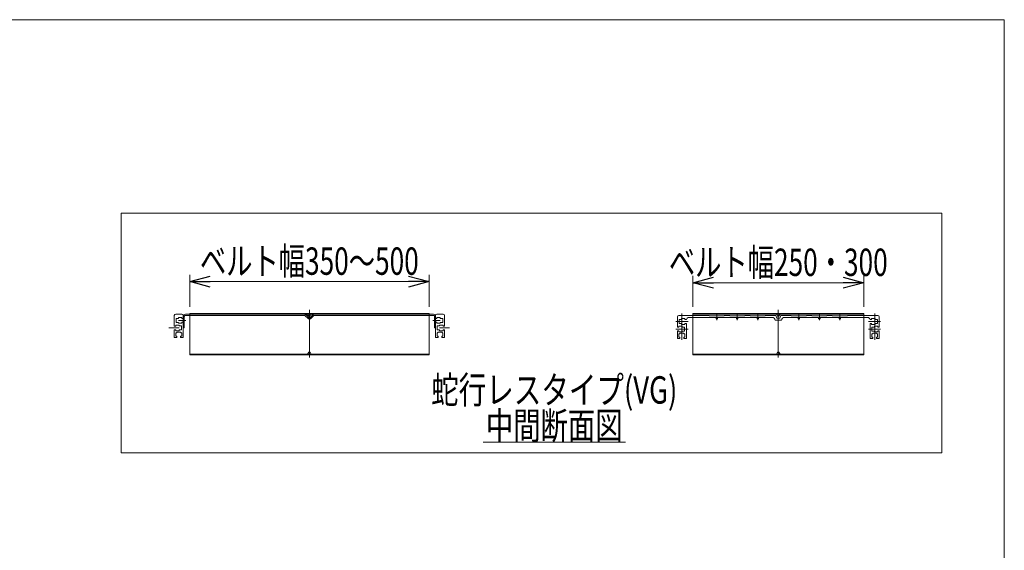
# Model space of a CAD drawing. Units: millimetres. Extents: x -1970 to 1970, y -1352 to 1351.
# Drawn here: x 530 to 1970, y 576 to 1351 of the extents above; entities that cross this region are included whole.
import ezdxf
from ezdxf.enums import TextEntityAlignment as Align

# ---------------------------------------------------------------- set-up
doc = ezdxf.new("R2010")
doc.units = ezdxf.units.MM
doc.header["$LTSCALE"] = 2.5
doc.linetypes.add('CENTERX2', pattern=[101.6, 63.5, -12.7, 12.7, -12.7])
doc.linetypes.add('PHANTOM', pattern=[63.5, 31.75, -6.35, 6.35, -6.35, 6.35, -6.35])
doc.layers.add('6', color=7, linetype='Continuous')
doc.layers.add('ZUWAKU', color=7, linetype='Continuous')
doc.styles.add('dcStyle0', font='ＭＳ Ｐゴシック', dxfattribs={"width": 1.2})
doc.dimstyles.new('dc_Rotated', dxfattribs={"dimtxt": 40, "dimasz": 30.000019, "dimexe": 10, "dimexo": 10, "dimgap": 10, "dimtad": 3, "dimdsep": 46, "dimtxsty": 'dcStyle0', "dimblk1": 'OPEN30', "dimblk2": 'OPEN30', "dimsah": 1, "dimcen": 0.09, "dimclrd": 2, "dimclre": 2, "dimclrt": 2, "dimadec": 0, "dimazin": 2, "dimtfac": 1, "dimtdec": 4, "dimtmove": 0, "dimatfit": 3, "dimfxl": 1, "dimarcsym": 1})

# ---------------------------------------------------------------- blocks, each defined once
blk = doc.blocks.new('DC_GROUP_W_MB22HS_S_020_11_6')
at = {"color": 2, "linetype": 'Continuous', "lineweight": 13}
blk.add_line((1207.8, 733.8), (1415.8, 733.8), dxfattribs=at)
at = {"color": 2, "style": 'dcStyle0', "width": 0.6875}
blk.add_text('中間断面図', height=40, dxfattribs=at).set_placement((1211.8, 737.8), (1411.8, 737.8), align=Align.FIT)
blk = doc.blocks.new('_Open30')
at = {"color": 0, "linetype": 'ByBlock', "lineweight": -2}
for p, q in [((-1, 0.267949), (0, 0)), ((0, 0), (-1, -0.267949)), ((0, 0), (-1, 0))]:
    blk.add_line(p, q, dxfattribs=at)
blk = doc.blocks.new('*D28')
at = {"color": 2, "linetype": 'Continuous', "lineweight": 13}
for p, q in [((778.7, 931.6), (778.7, 978.4)), ((778.7, 968.4), (1128.7, 968.4)), ((1128.7, 931.6), (1128.7, 978.4))]:
    blk.add_line(p, q, dxfattribs=at)
at = {"color": 2, "xscale": 30.00002807615286, "yscale": 29.99989368223643}
for p, rotation in [((778.7, 968.4), 180), ((1128.7, 968.4), 360)]:
    blk.add_blockref('_Open30', p, dxfattribs=dict(at, rotation=rotation))
at = {"color": 4, "style": 'dcStyle0', "width": 0.7243}
blk.add_text('ベルト幅350～500', height=40, dxfattribs=at).set_placement((793.7, 978.4), (1113.7, 978.4), align=Align.FIT)
blk = doc.blocks.new('*D29')
at = {"color": 2, "linetype": 'Continuous', "lineweight": 13}
for p, q in [((1514.5, 931.6), (1514.5, 976.7)), ((1514.5, 966.7), (1764.5, 966.7)), ((1764.5, 931.6), (1764.5, 976.7))]:
    blk.add_line(p, q, dxfattribs=at)
at = {"color": 2, "xscale": 30.00002807615286, "yscale": 29.99989368223643}
for p, rotation in [((1514.5, 966.7), 180), ((1764.5, 966.7), 360)]:
    blk.add_blockref('_Open30', p, dxfattribs=dict(at, rotation=rotation))
at = {"color": 4, "style": 'dcStyle0', "width": 0.775354}
blk.add_text('ベルト幅250・300', height=40, dxfattribs=at).set_placement((1479.5, 976.7), (1799.5, 976.7), align=Align.FIT)
blk = doc.blocks.new('DC_GROUP_W_MB22HS_S_020_11_10')
at = {"color": 3, "linetype": 'Continuous', "lineweight": 13}
for p, q in [((1514.5, 921.6), (1514.5, 920.7)), ((1764.5, 921.6), (1514.5, 921.6)), ((1764.5, 920.7), (1764.5, 921.6)), ((1764.5, 920.7), (1514.5, 920.7)), ((1638.5, 917.7), (1637, 920.7)), ((1640.5, 917.7), (1638.5, 917.7)), ((1642, 920.7), (1640.5, 917.7)), ((1637, 862.5), (1638.5, 865.5)), ((1638.5, 865.5), (1640.5, 865.5)), ((1640.5, 865.5), (1642, 862.5)), ((1514.5, 862.5), (1764.5, 862.5)), ((1514.5, 861.6), (1514.5, 862.5)), ((1764.5, 861.6), (1514.5, 861.6)), ((1764.5, 862.5), (1764.5, 861.6))]:
    blk.add_line(p, q, dxfattribs=at)
at = {"color": 140, "linetype": 'PHANTOM', "lineweight": 13}
for p, q in [((1514.5, 920.7), (1514.5, 862.5)), ((1764.5, 920.7), (1764.5, 862.5))]:
    blk.add_line(p, q, dxfattribs=at)
blk = doc.blocks.new('DC_GROUP_W_MB22HS_S_020_11_25')
at = {"color": 3, "linetype": 'Continuous', "lineweight": 13}
for p, q in [((1878.7, 1068.4), (678.7, 1068.4)), ((678.7, 1068.4), (678.7, 718.4)), ((1878.7, 718.4), (1878.7, 1068.4)), ((678.7, 718.4), (1878.7, 718.4))]:
    blk.add_line(p, q, dxfattribs=at)
blk = doc.blocks.new('DC_GROUP_W_MB22HS_S_020_11_1')
at = {"layer": 'ZUWAKU', "color": 7, "linetype": 'Continuous', "lineweight": 13}
for p, q in [((1970, 1351.3), (-1970, 1351.3)), ((1970, -1328.7), (1970, 1351.3))]:
    blk.add_line(p, q, dxfattribs=at)
blk = doc.blocks.new('DC_GROUP_W_MB22HS_S_020_11_27')
at = {"layer": '6', "color": 3, "linetype": 'CENTERX2', "lineweight": 13}
for p, q in [((1498.5, 921.6), (1498.5, 883.1)), ((1507.7, 910.1), (1489.8, 910.1)), ((1549.5, 920.5), (1549.5, 912.1)), ((1579.5, 920.5), (1579.5, 912.1)), ((1609.5, 920.5), (1609.5, 912.1)), ((1507.7, 899.1), (1489.8, 899.1))]:
    blk.add_line(p, q, dxfattribs=at)
at = {"layer": '6', "color": 7, "linetype": 'Continuous', "lineweight": 13}
for p, q in [((1492, 917.1), (1492, 901.9)), ((1538.5, 919.1), (1494, 919.1)), ((1498, 913.1), (1494.5, 913.1)), ((1494.5, 913.1), (1494.5, 907.1)), ((1494.5, 907.1), (1498, 907.1)), ((1498, 914.4), (1498, 913.1)), ((1503, 914.4), (1498, 914.4)), ((1498, 907.1), (1498, 905.9)), ((1503, 912.9), (1503, 914.4)), ((1503, 912.9), (1505.1, 912.9)), ((1503, 907.4), (1505, 907.4)), ((1503, 905.9), (1503, 907.4)), ((1505, 907.4), (1505, 885.6)), ((1548.5, 916.1), (1509, 916.1)), ((1538.5, 918.6), (1538.5, 919.1)), ((1560.5, 918.6), (1538.5, 918.6)), ((1548.5, 916.1), (1548.5, 914.6)), ((1578.5, 916.1), (1550.5, 916.1)), ((1550.5, 916.1), (1550.5, 914.6)), ((1568.5, 919.1), (1560.5, 919.1)), ((1560.5, 919.1), (1560.5, 918.6)), ((1568.5, 918.6), (1568.5, 919.1)), ((1590.5, 918.6), (1568.5, 918.6)), ((1578.5, 916.1), (1578.5, 914.6)), ((1580.5, 916.1), (1608.5, 916.1)), ((1580.5, 916.1), (1580.5, 914.6)), ((1590.5, 919.1), (1598.5, 919.1)), ((1590.5, 919.1), (1590.5, 918.6)), ((1598.5, 918.6), (1598.5, 919.1)), ((1620.5, 918.6), (1598.5, 918.6)), ((1608.5, 916.1), (1608.5, 914.6)), ((1610.5, 916.1), (1610.5, 914.6)), ((1610.5, 916.1), (1630.1, 916.1)), ((1620.5, 919.1), (1620.5, 918.6)), ((1620.5, 919.1), (1636, 919.1)), ((1639.5, 912.1), (1635, 912.1)), ((1636, 919.1), (1637.5, 915.1)), ((1639.5, 915.1), (1637.5, 915.1)), ((1492, 901.9), (1494, 901.9)), ((1492, 896.4), (1492, 885.6)), ((1494, 896.4), (1492, 896.4)), ((1494, 903.4), (1499, 903.4)), ((1494, 901.9), (1494, 903.4)), ((1494, 894.9), (1494, 896.4)), ((1499, 894.9), (1494, 894.9)), ((1495.5, 892.9), (1495.5, 892.1)), ((1501.5, 892.9), (1495.5, 892.9)), ((1498, 905.9), (1503, 905.9)), ((1499, 903.4), (1499, 902.1)), ((1499, 902.1), (1502.5, 902.1)), ((1502.5, 896.1), (1499, 896.1)), ((1499, 896.1), (1499, 894.9)), ((1501.5, 892.1), (1501.5, 892.9)), ((1502.5, 902.1), (1502.5, 896.1)), ((1492.5, 885.1), (1495.7, 885.1)), ((1495.5, 892.1), (1494.2, 892.1)), ((1494.2, 892.1), (1494.2, 887.1)), ((1494.2, 887.1), (1495.7, 887.1)), ((1495.7, 887.1), (1495.7, 885.1)), ((1501.2, 887.1), (1502.7, 887.1)), ((1501.2, 885.1), (1501.2, 887.1)), ((1501.2, 885.1), (1504.5, 885.1)), ((1502.7, 892.1), (1501.5, 892.1)), ((1502.7, 887.1), (1502.7, 892.1))]:
    blk.add_line(p, q, dxfattribs=at)
for centre, radius, start, end in [((1494, 917.1), 2, 90, 180), ((1509, 912.1), 4, 90, 169.1931), ((1549.5, 914.6), 1, 180, 0), ((1579.5, 914.6), 1, 180, 0), ((1609.5, 914.6), 1, 180, 0), ((1630.1, 911.1), 5, 11.537, 90), ((1492.5, 885.6), 0.5, 180, 270), ((1504.5, 885.6), 0.5, 270, 0)]:
    blk.add_arc(centre, radius, start, end, dxfattribs=at)
blk = doc.blocks.new('DC_GROUP_W_MB22HS_S_020_11_26')
at = {"layer": '6', "color": 3, "linetype": 'CENTERX2', "lineweight": 13}
for p, q in [((1780.5, 921.6), (1780.5, 883.1)), ((1669.5, 920.5), (1669.5, 912.1)), ((1699.5, 920.5), (1699.5, 912.1)), ((1729.5, 920.5), (1729.5, 912.1)), ((1771.2, 910.1), (1789.1, 910.1)), ((1771.2, 899.1), (1789.1, 899.1))]:
    blk.add_line(p, q, dxfattribs=at)
at = {"layer": '6', "color": 7, "linetype": 'Continuous', "lineweight": 13}
for p, q in [((1639.5, 915.1), (1641.5, 915.1)), ((1639.5, 912.1), (1644, 912.1)), ((1643, 919.1), (1641.5, 915.1)), ((1658.5, 919.1), (1643, 919.1)), ((1668.5, 916.1), (1648.8, 916.1)), ((1658.5, 919.1), (1658.5, 918.6)), ((1658.5, 918.6), (1680.5, 918.6)), ((1668.5, 916.1), (1668.5, 914.6)), ((1698.5, 916.1), (1670.5, 916.1)), ((1670.5, 916.1), (1670.5, 914.6)), ((1688.5, 919.1), (1680.5, 919.1)), ((1680.5, 918.6), (1680.5, 919.1)), ((1688.5, 919.1), (1688.5, 918.6)), ((1688.5, 918.6), (1710.5, 918.6)), ((1698.5, 916.1), (1698.5, 914.6)), ((1700.5, 916.1), (1700.5, 914.6)), ((1700.5, 916.1), (1728.5, 916.1)), ((1710.5, 918.6), (1710.5, 919.1)), ((1710.5, 919.1), (1718.5, 919.1)), ((1718.5, 919.1), (1718.5, 918.6)), ((1718.5, 918.6), (1740.5, 918.6)), ((1728.5, 916.1), (1728.5, 914.6)), ((1730.5, 916.1), (1730.5, 914.6)), ((1730.5, 916.1), (1770, 916.1)), ((1740.5, 918.6), (1740.5, 919.1)), ((1740.5, 919.1), (1785, 919.1)), ((1776, 912.9), (1773.9, 912.9)), ((1774, 907.4), (1774, 885.6)), ((1776, 907.4), (1774, 907.4)), ((1776, 914.4), (1781, 914.4)), ((1776, 912.9), (1776, 914.4)), ((1776, 905.9), (1776, 907.4)), ((1781, 914.4), (1781, 913.1)), ((1781, 913.1), (1784.5, 913.1)), ((1784.5, 907.1), (1781, 907.1)), ((1781, 907.1), (1781, 905.9)), ((1784.5, 913.1), (1784.5, 907.1)), ((1787, 917.1), (1787, 901.9)), ((1781, 905.9), (1776, 905.9)), ((1780, 902.1), (1776.5, 902.1)), ((1776.5, 902.1), (1776.5, 896.1)), ((1776.5, 896.1), (1780, 896.1)), ((1777.5, 892.9), (1783.5, 892.9)), ((1777.5, 892.1), (1777.5, 892.9)), ((1780, 903.4), (1780, 902.1)), ((1785, 903.4), (1780, 903.4)), ((1780, 896.1), (1780, 894.9)), ((1780, 894.9), (1785, 894.9)), ((1783.5, 892.9), (1783.5, 892.1)), ((1785, 901.9), (1785, 903.4)), ((1787, 901.9), (1785, 901.9)), ((1785, 896.4), (1787, 896.4)), ((1785, 894.9), (1785, 896.4)), ((1787, 896.4), (1787, 885.6)), ((1777.7, 885.1), (1774.5, 885.1)), ((1776.2, 892.1), (1777.5, 892.1)), ((1776.2, 887.1), (1776.2, 892.1)), ((1777.7, 887.1), (1776.2, 887.1)), ((1777.7, 885.1), (1777.7, 887.1)), ((1783.2, 887.1), (1783.2, 885.1)), ((1784.7, 887.1), (1783.2, 887.1)), ((1786.5, 885.1), (1783.2, 885.1)), ((1783.5, 892.1), (1784.7, 892.1)), ((1784.7, 892.1), (1784.7, 887.1))]:
    blk.add_line(p, q, dxfattribs=at)
for centre, radius, start, end in [((1648.9, 911.1), 5, 90, 168.463), ((1669.5, 914.6), 1, 180, 0), ((1699.5, 914.6), 1, 180, 0), ((1729.5, 914.6), 1, 180, 0), ((1770, 912.1), 4, 10.8069, 90), ((1785, 917.1), 2, 0, 90), ((1774.5, 885.6), 0.5, 180, 270), ((1786.5, 885.6), 0.5, 270, 0)]:
    blk.add_arc(centre, radius, start, end, dxfattribs=at)
at = {"layer": '6', "linetype": 'Continuous'}
blk.add_blockref('DC_GROUP_W_MB22HS_S_020_11_27', (0, 0), dxfattribs=at)

msp = doc.modelspace()

# ---------------------------------------------------------------- linework, layer by layer
at = {"color": 3, "linetype": 'Continuous', "lineweight": 13}
for p, q in [((778.72490003, 921.64430942), (778.72490003, 920.74430942)), ((1128.72490003, 921.64430942), (778.72490003, 921.64430942)), ((1128.72490003, 920.74430942), (1128.72490003, 921.64430942)), ((952.72490003, 917.74430942), (951.22490003, 920.74430942)), ((954.72490003, 917.74430942), (952.72490003, 917.74430942)), ((956.22490003, 920.74430942), (954.72490003, 917.74430942)), ((951.22490003, 862.53743642), (952.72490003, 865.53743642)), ((952.72490003, 865.53743642), (954.72490003, 865.53743642)), ((954.72490003, 865.53743642), (956.22490003, 862.53743642)), ((778.72490003, 862.53743642), (1128.72490003, 862.53743642)), ((778.72490003, 861.63743642), (778.72490003, 862.53743642)), ((1128.72490003, 861.63743642), (778.72490003, 861.63743642)), ((1128.72490003, 862.53743642), (1128.72490003, 861.63743642))]:
    msp.add_line(p, q, dxfattribs=at)
at = {"color": 3, "linetype": 'CENTERX2', "lineweight": 13}
for p, q in [((953.72490003, 927.10087747), (953.72490003, 857.63489414)), ((1639.48502863, 927.10087747), (1639.48502863, 857.63489414)), ((762.4792786, 911.74430942), (772.99627133, 911.74430942)), ((1134.45352873, 911.74430942), (1144.97052146, 911.74430942)), ((748.4192786, 900.74430942), (763.22490003, 900.74430942)), ((1144.22490003, 900.74430942), (1158.49379882, 900.74430942))]:
    msp.add_line(p, q, dxfattribs=at)
at = {"color": 7, "linetype": 'Continuous', "lineweight": 13}
for p, q in [((756.22490003, 903.49430942), (756.22490003, 918.74430942)), ((758.22490003, 920.74430942), (767.22490003, 920.74430942)), ((758.72490003, 914.74430942), (762.22490003, 914.74430942)), ((758.72490003, 908.74430942), (758.72490003, 914.74430942)), ((762.22490003, 908.74430942), (758.72490003, 908.74430942)), ((762.22490003, 914.74430942), (762.22490003, 915.99430942)), ((762.22490003, 915.99430942), (767.22490003, 915.99430942)), ((762.22490003, 907.49430942), (762.22490003, 908.74430942)), ((767.22490003, 907.49430942), (762.22490003, 907.49430942)), ((767.22490003, 915.99430942), (767.22490003, 914.49430942)), ((769.22490003, 914.49430942), (767.22490003, 914.49430942)), ((769.22490003, 908.99430942), (767.22490003, 908.99430942)), ((767.22490003, 908.99430942), (767.22490003, 907.49430942)), ((769.22490003, 918.74430942), (769.22490003, 887.24430942)), ((770.82490003, 917.54430942), (770.82490003, 900.74430942)), ((1135.02490003, 920.74430942), (772.42490003, 920.74430942)), ((947.06215833, 919.14430942), (772.42490003, 919.14430942)), ((947.06215833, 919.14430942), (952.31068647, 913.89578128)), ((948.31068647, 920.15852298), (953.72490003, 914.74430942)), ((953.72490003, 914.74430942), (959.13911359, 920.15852298)), ((955.13911359, 913.89578128), (960.38764173, 919.14430942)), ((1135.02490003, 919.14430942), (960.38764173, 919.14430942)), ((1136.62490003, 900.74430942), (1136.62490003, 917.54430942)), ((1138.22490003, 887.24430942), (1138.22490003, 918.74430942)), ((1140.22490003, 914.49430942), (1138.22490003, 914.49430942)), ((1140.22490003, 908.99430942), (1138.22490003, 908.99430942)), ((1140.22490003, 920.74430942), (1149.22490003, 920.74430942)), ((1140.22490003, 915.99430942), (1145.22490003, 915.99430942)), ((1140.22490003, 914.49430942), (1140.22490003, 915.99430942)), ((1140.22490003, 907.49430942), (1140.22490003, 908.99430942)), ((1145.22490003, 907.49430942), (1140.22490003, 907.49430942)), ((1145.22490003, 915.99430942), (1145.22490003, 914.74430942)), ((1145.22490003, 914.74430942), (1148.72490003, 914.74430942)), ((1148.72490003, 908.74430942), (1145.22490003, 908.74430942)), ((1145.22490003, 908.74430942), (1145.22490003, 907.49430942)), ((1148.72490003, 914.74430942), (1148.72490003, 908.74430942)), ((1151.22490003, 918.74430942), (1151.22490003, 903.49430942)), ((758.22490003, 903.49430942), (756.22490003, 903.49430942)), ((756.22490003, 897.99430942), (758.22490003, 897.99430942)), ((756.22490003, 887.24430942), (756.22490003, 897.99430942)), ((763.22490003, 904.99430942), (758.22490003, 904.99430942)), ((758.22490003, 904.99430942), (758.22490003, 903.49430942)), ((758.22490003, 897.99430942), (758.22490003, 896.49430942)), ((758.22490003, 896.49430942), (763.22490003, 896.49430942)), ((758.47490003, 893.74430942), (759.72490003, 893.74430942)), ((758.47490003, 888.74430942), (758.47490003, 893.74430942)), ((759.72490003, 893.74430942), (759.72490003, 894.49430942)), ((759.72490003, 894.49430942), (765.72490003, 894.49430942)), ((763.22490003, 903.74430942), (763.22490003, 904.99430942)), ((766.72490003, 903.74430942), (763.22490003, 903.74430942)), ((763.22490003, 897.74430942), (766.72490003, 897.74430942)), ((763.22490003, 896.49430942), (763.22490003, 897.74430942)), ((765.72490003, 894.49430942), (765.72490003, 893.74430942)), ((765.72490003, 893.74430942), (766.97490003, 893.74430942)), ((766.72490003, 897.74430942), (766.72490003, 903.74430942)), ((766.97490003, 893.74430942), (766.97490003, 888.74430942)), ((770.82490003, 900.74430942), (769.22490003, 900.74430942)), ((1138.22490003, 900.74430942), (1136.62490003, 900.74430942)), ((1140.47490003, 893.74430942), (1141.72490003, 893.74430942)), ((1140.47490003, 888.74430942), (1140.47490003, 893.74430942)), ((1144.22490003, 903.74430942), (1140.72490003, 903.74430942)), ((1140.72490003, 903.74430942), (1140.72490003, 897.74430942)), ((1140.72490003, 897.74430942), (1144.22490003, 897.74430942)), ((1141.72490003, 894.49430942), (1147.72490003, 894.49430942)), ((1141.72490003, 893.74430942), (1141.72490003, 894.49430942)), ((1144.22490003, 904.99430942), (1144.22490003, 903.74430942)), ((1149.22490003, 904.99430942), (1144.22490003, 904.99430942)), ((1144.22490003, 897.74430942), (1144.22490003, 896.49430942)), ((1144.22490003, 896.49430942), (1149.22490003, 896.49430942)), ((1147.72490003, 894.49430942), (1147.72490003, 893.74430942)), ((1147.72490003, 893.74430942), (1148.97490003, 893.74430942)), ((1148.97490003, 893.74430942), (1148.97490003, 888.74430942)), ((1149.22490003, 903.49430942), (1149.22490003, 904.99430942)), ((1151.22490003, 903.49430942), (1149.22490003, 903.49430942)), ((1149.22490003, 897.99430942), (1151.22490003, 897.99430942)), ((1149.22490003, 896.49430942), (1149.22490003, 897.99430942)), ((1151.22490003, 897.99430942), (1151.22490003, 887.24430942)), ((759.97490003, 886.74430942), (756.72490003, 886.74430942)), ((759.97490003, 888.74430942), (758.47490003, 888.74430942)), ((759.97490003, 886.74430942), (759.97490003, 888.74430942)), ((766.97490003, 888.74430942), (765.47490003, 888.74430942)), ((765.47490003, 888.74430942), (765.47490003, 886.74430942)), ((768.72490003, 886.74430942), (765.47490003, 886.74430942)), ((1141.97490003, 886.74430942), (1138.72490003, 886.74430942)), ((1141.97490003, 888.74430942), (1140.47490003, 888.74430942)), ((1141.97490003, 886.74430942), (1141.97490003, 888.74430942)), ((1147.47490003, 888.74430942), (1147.47490003, 886.74430942)), ((1148.97490003, 888.74430942), (1147.47490003, 888.74430942)), ((1150.72490003, 886.74430942), (1147.47490003, 886.74430942))]:
    msp.add_line(p, q, dxfattribs=at)
at = {"color": 140, "linetype": 'PHANTOM', "lineweight": 13}
for p, q in [((778.72490003, 920.74430942), (778.72490003, 862.53743642)), ((1128.72490003, 920.74430942), (1128.72490003, 862.53743642))]:
    msp.add_line(p, q, dxfattribs=at)
at = {"color": 7, "linetype": 'Continuous', "lineweight": 13}
for centre, radius, start, end in [((758.22490003, 918.74430942), 2, 90, 180), ((767.22490003, 918.74430942), 2, 0, 90), ((772.42490003, 917.54430942), 3.2, 89.9999999999, 180), ((772.42490003, 917.54430942), 1.6, 89.9999999998, 180), ((946.89647291, 918.74430942), 2, 45, 90), ((953.72490003, 915.30999485), 2, 225, 315), ((960.55332716, 918.74430942), 2, 90, 135), ((1135.02490003, 917.54430942), 3.2, 0, 90), ((1135.02490003, 917.54430942), 1.6, 0, 90), ((1140.22490003, 918.74430942), 2, 90, 180), ((1149.22490003, 918.74430942), 2, 0, 90), ((756.72490003, 887.24430942), 0.5, 180, 270), ((768.72490003, 887.24430942), 0.5, 270, 0), ((1138.72490003, 887.24430942), 0.5, 180, 270), ((1150.72490003, 887.24430942), 0.5, 270, 0)]:
    msp.add_arc(centre, radius, start, end, dxfattribs=at)

# ---------------------------------------------------------------- block references
at = {"linetype": 'Continuous'}
for name in ['DC_GROUP_W_MB22HS_S_020_11_25', 'DC_GROUP_W_MB22HS_S_020_11_10', 'DC_GROUP_W_MB22HS_S_020_11_6']:
    msp.add_blockref(name, (0, 0), dxfattribs=at)
at = {"layer": '6', "linetype": 'Continuous'}
msp.add_blockref('DC_GROUP_W_MB22HS_S_020_11_26', (0, 0), dxfattribs=at)
at = {"layer": 'ZUWAKU', "linetype": 'Continuous'}
msp.add_blockref('DC_GROUP_W_MB22HS_S_020_11_1', (0, 0), dxfattribs=at)

# ---------------------------------------------------------------- texts
at = {"color": 2, "style": 'dcStyle0', "width": 0.759401}
msp.add_text('蛇行レスタイプ(VG)', height=40, dxfattribs=at).set_placement((1131.8442253, 790.12534813), (1491.8442253, 790.12534813), align=Align.FIT)

# ---------------------------------------------------------------- dimensions: what is measured, and where the dimension line sits
at = {"linetype": 'Continuous', "lineweight": 13}
for base, p1, p2, text, picture, middle in [((1128.7249000303, 968.432393827), (778.7249000303, 921.6443094201), (1128.7249000303, 921.6443094201), 'ベルト幅<>～500', '*D28', (953.7249000303, 968.432393827)), ((1764.4850286293, 966.6935991127), (1514.4850286293, 921.6443094201), (1764.4850286293, 921.6443094201), 'ベルト幅<>・300', '*D29', (1639.4850286293, 966.6935991127))]:
    dim = msp.add_linear_dim(base=base, p1=p1, p2=p2, text=text, dimstyle='dc_Rotated', override={"dimtxt": 40, "dimasz": 30.000019, "dimexe": 10, "dimexo": 10, "dimgap": 10, "dimtad": 3, "dimtih": 0, "dimtoh": 0, "dimdec": 8, "dimlfac": 1, "dimzin": 8, "dimtxsty": 'dcStyle0', "dimblk1": 'Open30', "dimblk2": 'Open30', "dimsah": 1, "dimclrd": 2, "dimclre": 2, "dimclrt": 4, "dimazin": 2, "dimtofl": 1, "dimtolj": 0, "dimtzin": 8, "dimarcsym": 1}, dxfattribs=at)
    dim.commit()
    dim.dimension.update_dxf_attribs({"geometry": picture, "text_midpoint": middle, "dimtype": 160})

doc.saveas('drawing.dxf')
